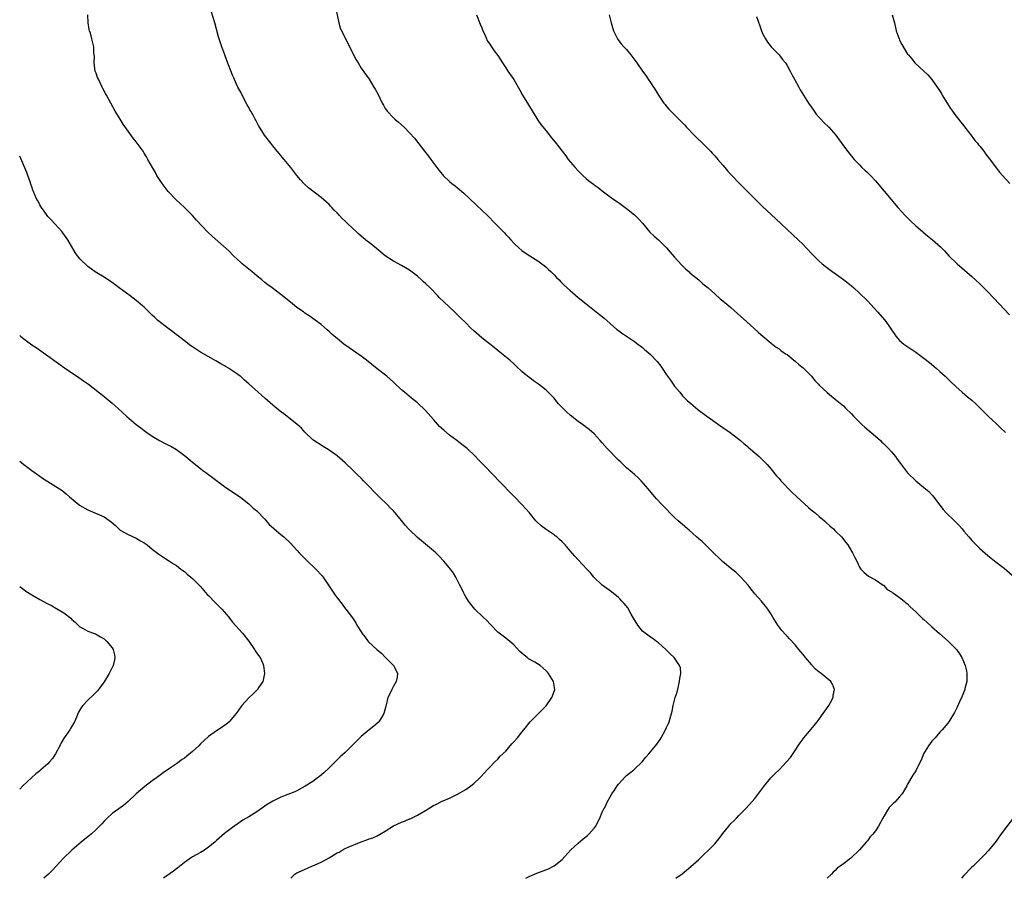
# Model space of a CAD drawing. Units: inches. Extents: x 2562000 to 2565000, y 1554000 to 1557000.
# Drawn here: x 2562000 to 2562245, y 1554000 to 1554214 of the extents above; entities that cross this region are included whole.
import ezdxf

# ---------------------------------------------------------------- set-up
doc = ezdxf.new("R2010")
doc.units = ezdxf.units.IN
doc.header["$MEASUREMENT"] = 0
doc.layers.add('LD25621554_10ft', color=93, linetype='Continuous')

msp = doc.modelspace()

# ---------------------------------------------------------------- linework, layer by layer
at = {"layer": 'LD25621554_10ft'}
for points, elevation in [([(2562163.32, 1554000), (2562164.86, 1554001.14), (2562165.96, 1554002.04), (2562167, 1554002.92), (2562169, 1554004.72), (2562170.16, 1554005.84), (2562171.42, 1554007), (2562173, 1554008.62), (2562173.33, 1554009), (2562174.09, 1554009.91), (2562175, 1554011.16), (2562176.47, 1554013), (2562177, 1554013.61), (2562177.7, 1554014.3), (2562178.39, 1554015), (2562179, 1554015.67), (2562180.67, 1554017.33), (2562181.64, 1554018.36), (2562183, 1554019.88), (2562185.17, 1554022.83), (2562186.99, 1554025.01), (2562187.96, 1554026.04), (2562189, 1554027.05), (2562190.89, 1554029), (2562191.88, 1554030.12), (2562193, 1554031.81), (2562193.76, 1554033), (2562194.25, 1554033.75), (2562195, 1554034.76), (2562195.18, 1554035), (2562197, 1554037.13), (2562198.51, 1554039), (2562199, 1554039.62), (2562200, 1554041), (2562200.39, 1554041.61), (2562201.35, 1554043), (2562201.8, 1554043.79), (2562202.43, 1554045), (2562202.47, 1554045.53), (2562202.83, 1554047), (2562202.31, 1554048.31), (2562201.85, 1554049), (2562199.48, 1554051), (2562199, 1554051.35), (2562198.1, 1554052.1), (2562197.25, 1554053), (2562197.12, 1554053.12), (2562195.61, 1554055), (2562195.32, 1554055.32), (2562195, 1554055.75), (2562194.4, 1554056.41), (2562193.95, 1554057), (2562193, 1554058.13), (2562191.59, 1554059.59), (2562191, 1554060.3), (2562190.65, 1554060.65), (2562189.71, 1554061.71), (2562188.73, 1554063), (2562187.45, 1554065), (2562187, 1554065.74), (2562186.17, 1554067), (2562185.68, 1554067.68), (2562184.79, 1554068.79), (2562184.59, 1554069), (2562183, 1554070.84), (2562182.03, 1554072.03), (2562181.29, 1554073), (2562179.5, 1554075), (2562179.25, 1554075.25), (2562178.21, 1554076.2), (2562177.26, 1554077), (2562174.91, 1554078.91), (2562173.89, 1554079.89), (2562173, 1554080.71), (2562171, 1554082.7), (2562170.65, 1554083), (2562169.83, 1554083.83), (2562169, 1554084.51), (2562168.45, 1554085), (2562166.65, 1554086.65), (2562166.22, 1554087), (2562165.58, 1554087.58), (2562165, 1554088.05), (2562163.91, 1554089), (2562163, 1554089.87), (2562159.87, 1554093), (2562158.47, 1554094.47), (2562158.05, 1554095), (2562157.56, 1554095.56), (2562156.43, 1554097), (2562154.64, 1554099), (2562153.83, 1554099.83), (2562153, 1554100.52), (2562152.46, 1554101), (2562151, 1554102.2), (2562150.16, 1554103), (2562149.58, 1554103.58), (2562149, 1554104.08), (2562146.22, 1554107), (2562145, 1554108.43), (2562144.46, 1554109), (2562143, 1554110.63), (2562141.74, 1554111.74), (2562140.11, 1554113), (2562139, 1554113.74), (2562137, 1554115.35), (2562136.12, 1554116.12), (2562134.14, 1554118.14), (2562133.43, 1554119), (2562133, 1554119.54), (2562132.26, 1554120.26), (2562131.56, 1554121), (2562131, 1554121.52), (2562129.12, 1554123), (2562127.88, 1554123.88), (2562127, 1554124.58), (2562126.75, 1554124.75), (2562125.63, 1554125.63), (2562125, 1554126.22), (2562123.53, 1554127.53), (2562123, 1554128.06), (2562121.96, 1554129), (2562119.53, 1554131), (2562119, 1554131.42), (2562118.13, 1554132.13), (2562115, 1554134.59), (2562113.72, 1554135.72), (2562113, 1554136.32), (2562112.28, 1554137), (2562111, 1554138.26), (2562109.65, 1554139.65), (2562108.24, 1554141), (2562105.53, 1554143.53), (2562104.52, 1554144.52), (2562104.08, 1554145), (2562102.16, 1554147), (2562101, 1554148.12), (2562100.53, 1554148.53), (2562100.04, 1554149), (2562099, 1554149.9), (2562097, 1554151.42), (2562095, 1554152.61), (2562093, 1554153.69), (2562091, 1554155), (2562089.92, 1554155.92), (2562088.83, 1554156.83), (2562087, 1554158.31), (2562086.59, 1554158.59), (2562084.38, 1554160.38), (2562083.74, 1554161), (2562083, 1554161.68), (2562081.3, 1554163.3), (2562081, 1554163.62), (2562080.29, 1554164.29), (2562079.58, 1554165), (2562079, 1554165.66), (2562078.31, 1554166.31), (2562077.66, 1554167), (2562077.34, 1554167.34), (2562077, 1554167.74), (2562076.35, 1554168.35), (2562075, 1554169.54), (2562071.88, 1554171.88), (2562070.85, 1554172.85), (2562069.89, 1554173.89), (2562069, 1554175), (2562067.45, 1554177), (2562065.8, 1554179), (2562064.11, 1554181), (2562063, 1554182.35), (2562062.48, 1554183), (2562060.97, 1554185), (2562059.43, 1554187.43), (2562059, 1554188.28), (2562058.75, 1554188.75), (2562058.63, 1554189), (2562058.2, 1554189.8), (2562057.51, 1554191), (2562057.31, 1554191.31), (2562057, 1554191.91), (2562056.6, 1554192.6), (2562055.35, 1554195), (2562055, 1554195.74), (2562054.31, 1554197), (2562053.89, 1554197.89), (2562053.27, 1554199.27), (2562053, 1554200), (2562051.59, 1554203.59), (2562051.05, 1554205), (2562050.32, 1554207), (2562049.98, 1554207.98), (2562049.52, 1554209.52), (2562048.55, 1554213), (2562047.35, 1554217)], 7540), ([(2562078.18, 1554219), (2562079.43, 1554213), (2562079.78, 1554211.78), (2562080.08, 1554211), (2562081, 1554209.27), (2562081.12, 1554209), (2562083.77, 1554203.77), (2562084.22, 1554203), (2562085, 1554201.7), (2562086.94, 1554198.94), (2562088.18, 1554197), (2562088.49, 1554196.49), (2562089.18, 1554195.18), (2562090.25, 1554193), (2562090.51, 1554192.51), (2562091, 1554191.66), (2562091.26, 1554191.26), (2562091.46, 1554191), (2562093, 1554189.33), (2562093.38, 1554189), (2562094.28, 1554188.28), (2562095.67, 1554187), (2562097, 1554185.64), (2562098.26, 1554184.26), (2562100.77, 1554181), (2562101.76, 1554179.76), (2562102.3, 1554179), (2562103.78, 1554177), (2562104.33, 1554176.33), (2562105.2, 1554175.2), (2562105.38, 1554175), (2562107, 1554173.49), (2562107.58, 1554173), (2562108.4, 1554172.4), (2562109, 1554171.9), (2562109.5, 1554171.5), (2562110.57, 1554170.57), (2562113.64, 1554167.64), (2562115, 1554166.38), (2562116.4, 1554165), (2562118.33, 1554163), (2562120.33, 1554161), (2562120.68, 1554160.68), (2562121, 1554160.3), (2562121.66, 1554159.66), (2562122.27, 1554159), (2562123, 1554158.16), (2562124.23, 1554157), (2562125, 1554156.31), (2562125.77, 1554155.77), (2562126.94, 1554155), (2562129, 1554153.73), (2562129.94, 1554153), (2562130.55, 1554152.55), (2562131, 1554152.2), (2562131.61, 1554151.61), (2562132.29, 1554151), (2562133, 1554150.29), (2562133.61, 1554149.61), (2562134.23, 1554149), (2562134.6, 1554148.59), (2562135, 1554148.2), (2562135.59, 1554147.59), (2562137, 1554146.34), (2562139, 1554144.63), (2562141, 1554142.99), (2562144.34, 1554140.34), (2562145, 1554139.84), (2562145.43, 1554139.43), (2562147, 1554138.12), (2562148.66, 1554136.66), (2562149, 1554136.41), (2562149.78, 1554135.78), (2562153, 1554133.63), (2562153.88, 1554133), (2562155, 1554132.12), (2562155.6, 1554131.6), (2562156.36, 1554131), (2562157, 1554130.43), (2562158.69, 1554128.69), (2562159.55, 1554127.55), (2562159.88, 1554127), (2562161, 1554125.39), (2562161.25, 1554125), (2562162.01, 1554124.01), (2562162.67, 1554123), (2562163, 1554122.55), (2562164.26, 1554121), (2562165, 1554120.13), (2562166.15, 1554119), (2562167, 1554118.21), (2562168.75, 1554116.75), (2562171, 1554115.09), (2562173, 1554113.65), (2562173.95, 1554113), (2562175, 1554112.25), (2562176.85, 1554111), (2562179, 1554109.37), (2562179.43, 1554109), (2562180.24, 1554108.24), (2562181, 1554107.65), (2562181.32, 1554107.32), (2562183, 1554105.92), (2562184.07, 1554105), (2562184.54, 1554104.54), (2562185, 1554104.12), (2562186.02, 1554103), (2562187, 1554101.84), (2562188.28, 1554100.28), (2562189, 1554099.52), (2562189.46, 1554099), (2562192.18, 1554096.18), (2562193.41, 1554095), (2562196.31, 1554092.31), (2562197, 1554091.77), (2562197.95, 1554091), (2562199, 1554090.07), (2562200.32, 1554089), (2562200.65, 1554088.65), (2562201.7, 1554087.7), (2562202.54, 1554087), (2562203, 1554086.52), (2562204.55, 1554085), (2562205.61, 1554083.61), (2562206.11, 1554083), (2562207, 1554081.47), (2562207.3, 1554081), (2562207.87, 1554079.87), (2562208.34, 1554079), (2562209, 1554077.47), (2562209.34, 1554077), (2562210.15, 1554076.15), (2562211.22, 1554075.22), (2562213, 1554074.28), (2562214.93, 1554073), (2562215, 1554072.95), (2562215.93, 1554071.93), (2562217, 1554071.35), (2562217.16, 1554071.16), (2562217.45, 1554071), (2562219, 1554069.88), (2562220.11, 1554069), (2562220.55, 1554068.55), (2562221, 1554068.31), (2562221.6, 1554067.6), (2562223, 1554066.37), (2562224.37, 1554065), (2562224.7, 1554064.7), (2562225, 1554064.45), (2562225.75, 1554063.75), (2562227, 1554062.65), (2562228.92, 1554060.92), (2562231.07, 1554059.07), (2562233, 1554057.15), (2562233.14, 1554057), (2562233.93, 1554055.93), (2562234.48, 1554055), (2562235.31, 1554053), (2562235.63, 1554051.63), (2562235.73, 1554051), (2562235.73, 1554050.27), (2562235.7, 1554049), (2562235.27, 1554047.27), (2562235.21, 1554047), (2562234.61, 1554045.39), (2562233.9, 1554043.9), (2562233.35, 1554042.65), (2562232.69, 1554041.31), (2562231.25, 1554039), (2562231, 1554038.66), (2562229.61, 1554037), (2562229, 1554036.39), (2562227.81, 1554035), (2562227, 1554034.11), (2562226.2, 1554033), (2562224.98, 1554031), (2562224.41, 1554029.59), (2562223.12, 1554027), (2562223, 1554026.79), (2562222.28, 1554025.72), (2562221, 1554023.45), (2562220.77, 1554023), (2562219.61, 1554021), (2562219, 1554020.27), (2562217.83, 1554019), (2562217.38, 1554018.62), (2562216.41, 1554017.59), (2562216, 1554017), (2562214.82, 1554015), (2562213.73, 1554013), (2562213, 1554011.82), (2562212.34, 1554011), (2562211.71, 1554010.29), (2562211, 1554009.37), (2562210.64, 1554009), (2562209, 1554007.1), (2562206.86, 1554005), (2562205, 1554003.64), (2562204.19, 1554003), (2562203.5, 1554002.5), (2562203, 1554001.98), (2562202.47, 1554001.53), (2562202.01, 1554001), (2562201, 1554000.02), (2562200.98, 1554000)], 7550), ([(2562125.99, 1554000), (2562127, 1554000.5), (2562128.73, 1554001.27), (2562131.6, 1554002.4), (2562132.83, 1554003), (2562133, 1554003.1), (2562135, 1554004.71), (2562137.13, 1554007), (2562139, 1554008.76), (2562140.21, 1554009.79), (2562141.31, 1554010.69), (2562141.63, 1554011), (2562143, 1554012.52), (2562143.37, 1554013), (2562143.9, 1554014.1), (2562144.43, 1554015), (2562145, 1554016.46), (2562145.25, 1554017), (2562145.86, 1554018.14), (2562146.24, 1554019), (2562147, 1554020.32), (2562147.36, 1554021), (2562148.06, 1554021.94), (2562148.68, 1554023), (2562149, 1554023.44), (2562150.7, 1554025.3), (2562151, 1554025.58), (2562151.79, 1554026.21), (2562152.84, 1554027), (2562153, 1554027.14), (2562154.95, 1554029), (2562155.85, 1554030.15), (2562156.59, 1554031), (2562157, 1554031.45), (2562158.24, 1554033), (2562158.57, 1554033.43), (2562159, 1554034.01), (2562159.4, 1554034.6), (2562159.63, 1554035), (2562160.74, 1554037), (2562161, 1554037.58), (2562161.45, 1554038.55), (2562161.64, 1554039), (2562161.87, 1554039.87), (2562162.39, 1554041.61), (2562162.66, 1554043), (2562163.18, 1554045), (2562163.62, 1554046.38), (2562164.24, 1554049), (2562164.26, 1554049.74), (2562164.51, 1554051), (2562164.43, 1554052.43), (2562164.25, 1554053), (2562162.89, 1554055), (2562161.93, 1554055.93), (2562161, 1554056.8), (2562160.82, 1554057), (2562159, 1554058.6), (2562158.52, 1554059), (2562157.66, 1554059.66), (2562157, 1554060.03), (2562155.67, 1554061), (2562155, 1554061.57), (2562153.83, 1554063), (2562152.81, 1554064.81), (2562152.2, 1554065.8), (2562151.33, 1554067.33), (2562150.43, 1554068.43), (2562149.89, 1554069), (2562149.48, 1554069.48), (2562149, 1554069.95), (2562147.32, 1554071.32), (2562146.16, 1554072.16), (2562144.95, 1554073), (2562142.93, 1554075), (2562142.09, 1554076.09), (2562141.17, 1554077), (2562139, 1554079.26), (2562138.2, 1554080.2), (2562137, 1554081.53), (2562135.76, 1554083), (2562135, 1554083.77), (2562134.37, 1554084.37), (2562133.68, 1554085), (2562133.3, 1554085.3), (2562133, 1554085.52), (2562131, 1554086.87), (2562129.76, 1554087.76), (2562128.72, 1554088.72), (2562128.47, 1554089), (2562126.89, 1554091), (2562125.1, 1554093), (2562123.04, 1554095.04), (2562119.12, 1554099.12), (2562118.16, 1554100.16), (2562115.18, 1554103.18), (2562115, 1554103.37), (2562114.18, 1554104.18), (2562113.48, 1554105), (2562111.36, 1554107), (2562110.02, 1554108.02), (2562108.82, 1554109), (2562107, 1554110.35), (2562105.55, 1554111.55), (2562104.52, 1554112.52), (2562103, 1554114.23), (2562102.29, 1554115), (2562101.7, 1554115.7), (2562101, 1554116.46), (2562099, 1554118.36), (2562097.55, 1554119.55), (2562095.76, 1554121), (2562095, 1554121.65), (2562093.26, 1554123.26), (2562093, 1554123.54), (2562092.24, 1554124.24), (2562091.36, 1554125), (2562089, 1554126.82), (2562086.29, 1554129), (2562085, 1554129.97), (2562082.04, 1554132.04), (2562080.71, 1554133), (2562079, 1554134.4), (2562078.29, 1554135), (2562077.6, 1554135.6), (2562077, 1554136.17), (2562076.56, 1554136.56), (2562075, 1554137.91), (2562073.57, 1554139), (2562072.05, 1554140.05), (2562071, 1554140.72), (2562070.6, 1554141), (2562069, 1554142.15), (2562067.88, 1554143), (2562067, 1554143.75), (2562065.38, 1554145), (2562065, 1554145.33), (2562062.84, 1554147), (2562061.78, 1554147.78), (2562061, 1554148.38), (2562060.29, 1554149), (2562059, 1554150.01), (2562057.84, 1554151), (2562055.41, 1554153), (2562055, 1554153.36), (2562053.25, 1554155), (2562052.11, 1554156.11), (2562047.87, 1554159.87), (2562046.85, 1554160.85), (2562043.91, 1554163.91), (2562043, 1554165.04), (2562041.03, 1554167.03), (2562039.97, 1554167.97), (2562038.93, 1554168.93), (2562036.94, 1554171), (2562035.46, 1554173), (2562034.17, 1554175), (2562033.76, 1554175.76), (2562033.02, 1554177), (2562031.93, 1554179), (2562031.59, 1554179.59), (2562031, 1554180.54), (2562030.69, 1554181), (2562029, 1554183.34), (2562028.28, 1554184.28), (2562025.79, 1554187.79), (2562024.97, 1554188.97), (2562023.74, 1554191), (2562021.6, 1554195), (2562021.38, 1554195.38), (2562020.68, 1554196.68), (2562020.54, 1554197), (2562020.15, 1554197.85), (2562019.58, 1554199), (2562019.4, 1554199.4), (2562019, 1554200.44), (2562018.81, 1554201), (2562018.51, 1554203), (2562018.59, 1554204.59), (2562018.48, 1554205.52), (2562018.48, 1554207), (2562017.98, 1554209), (2562017.59, 1554210.41), (2562017.39, 1554211), (2562017.32, 1554211.32), (2562017.03, 1554213), (2562016.94, 1554215)], 7530), ([(2562113.72, 1554215), (2562114.64, 1554212.64), (2562115, 1554211.77), (2562115.2, 1554211.21), (2562115.29, 1554211), (2562115.59, 1554210.41), (2562116.44, 1554208.44), (2562117, 1554207.68), (2562117.25, 1554207.25), (2562117.45, 1554207), (2562118.06, 1554206.06), (2562119, 1554204.83), (2562120.17, 1554203), (2562121, 1554201.81), (2562121.51, 1554201), (2562123, 1554198.9), (2562124.07, 1554197), (2562124.39, 1554196.39), (2562125.15, 1554195), (2562126.6, 1554192.6), (2562129, 1554188.72), (2562129.71, 1554187.71), (2562131, 1554186.07), (2562132.39, 1554184.39), (2562133.27, 1554183.27), (2562134.15, 1554182.15), (2562135, 1554181), (2562135.89, 1554179.89), (2562136.55, 1554179), (2562138.22, 1554177), (2562139, 1554176.14), (2562140.14, 1554175), (2562141, 1554174.2), (2562141.68, 1554173.68), (2562142.8, 1554172.8), (2562143, 1554172.63), (2562143.96, 1554171.96), (2562145, 1554171.14), (2562147, 1554169.64), (2562147.87, 1554169), (2562149, 1554168.22), (2562151, 1554166.75), (2562153, 1554165.18), (2562154.1, 1554164.1), (2562155, 1554163.09), (2562156.86, 1554160.86), (2562157.88, 1554159.88), (2562159, 1554158.95), (2562160.98, 1554157), (2562161.9, 1554155.9), (2562163, 1554154.63), (2562164.73, 1554152.73), (2562165.74, 1554151.74), (2562166.6, 1554151), (2562166.79, 1554150.79), (2562169, 1554149), (2562170.03, 1554148.03), (2562171, 1554147.29), (2562171.35, 1554147), (2562173, 1554145.48), (2562174.31, 1554144.31), (2562175, 1554143.76), (2562177, 1554142.1), (2562178.65, 1554140.65), (2562181, 1554138.54), (2562182.76, 1554137), (2562183.92, 1554135.92), (2562185, 1554134.95), (2562187, 1554133.22), (2562188.27, 1554132.27), (2562189, 1554131.82), (2562189.45, 1554131.45), (2562190.62, 1554130.62), (2562191, 1554130.39), (2562193, 1554128.79), (2562193.94, 1554127.94), (2562195, 1554127.07), (2562197.05, 1554125), (2562197.92, 1554123.92), (2562198.83, 1554123), (2562199, 1554122.81), (2562200.97, 1554120.97), (2562202.03, 1554120.03), (2562203, 1554119.33), (2562205, 1554117.63), (2562205.65, 1554117), (2562207, 1554115.61), (2562207.57, 1554115), (2562209, 1554113.58), (2562209.61, 1554113), (2562210.35, 1554112.35), (2562213, 1554110.11), (2562214.22, 1554109), (2562214.61, 1554108.61), (2562215, 1554108.28), (2562216.23, 1554107), (2562217, 1554106.18), (2562217.94, 1554105), (2562218.38, 1554104.38), (2562219.26, 1554103.26), (2562220.98, 1554100.98), (2562223, 1554098.99), (2562225.48, 1554097), (2562226.3, 1554096.3), (2562227, 1554095.5), (2562227.25, 1554095.25), (2562227.47, 1554095), (2562229, 1554092.92), (2562229.85, 1554091.85), (2562230.61, 1554091), (2562232.69, 1554089), (2562232.86, 1554088.86), (2562233.84, 1554087.84), (2562234.53, 1554087), (2562235, 1554086.47), (2562236.2, 1554085), (2562237, 1554084.1), (2562238.07, 1554083), (2562239, 1554082.11), (2562241, 1554080.34), (2562243, 1554078.71), (2562245, 1554077.2), (2562247, 1554075.46)], 7560), ([(2562146.71, 1554215), (2562147.21, 1554213), (2562147.82, 1554211), (2562148.78, 1554209), (2562148.87, 1554208.87), (2562149.74, 1554207.74), (2562150.37, 1554207), (2562151, 1554206.35), (2562152.07, 1554205), (2562153.34, 1554203.34), (2562153.56, 1554203), (2562155.05, 1554201), (2562155.86, 1554199.86), (2562156.44, 1554199), (2562157, 1554198.12), (2562157.75, 1554197), (2562158.21, 1554196.21), (2562159, 1554194.97), (2562160.36, 1554193), (2562160.63, 1554192.63), (2562161, 1554192.15), (2562161.53, 1554191.53), (2562162.05, 1554191), (2562164.07, 1554189), (2562164.55, 1554188.55), (2562165.53, 1554187.53), (2562166, 1554187), (2562167.89, 1554185), (2562168.46, 1554184.46), (2562169.92, 1554183), (2562171, 1554181.97), (2562171.94, 1554181), (2562172.42, 1554180.42), (2562173, 1554179.84), (2562173.39, 1554179.39), (2562173.77, 1554179), (2562175, 1554177.54), (2562175.48, 1554177), (2562176.13, 1554176.13), (2562177, 1554175.23), (2562177.11, 1554175.11), (2562179.17, 1554173), (2562185, 1554167.22), (2562187, 1554165.3), (2562188.2, 1554164.2), (2562193.79, 1554159), (2562195, 1554157.8), (2562195.77, 1554157), (2562197.28, 1554155.28), (2562199, 1554153.64), (2562199.75, 1554153), (2562201.58, 1554151.58), (2562205, 1554149.13), (2562206.16, 1554148.16), (2562207, 1554147.49), (2562207.58, 1554147), (2562209, 1554145.72), (2562211, 1554143.74), (2562213.53, 1554141), (2562215.29, 1554139), (2562216.72, 1554137), (2562217, 1554136.54), (2562217.62, 1554135.62), (2562218.07, 1554135), (2562219, 1554133.93), (2562220.09, 1554133), (2562221.82, 1554131.82), (2562223, 1554131), (2562225, 1554129.54), (2562226.43, 1554128.43), (2562227.53, 1554127.53), (2562228.14, 1554127), (2562229, 1554126.22), (2562230.31, 1554125), (2562231.67, 1554123.67), (2562233, 1554122.41), (2562234.56, 1554121), (2562235.89, 1554119.89), (2562237, 1554119.01), (2562238.05, 1554118.05), (2562239, 1554117.16), (2562240.02, 1554116.02), (2562241.09, 1554115), (2562243, 1554113.25), (2562243.29, 1554113), (2562244.15, 1554112.15), (2562245.34, 1554111)], 7570), ([(2562183.4, 1554214.6), (2562184.21, 1554212.21), (2562184.65, 1554211), (2562185, 1554210.2), (2562185.63, 1554209), (2562186.16, 1554208.16), (2562187.05, 1554207.05), (2562189, 1554205), (2562189.85, 1554203.85), (2562190.58, 1554203), (2562191, 1554202.36), (2562191.8, 1554201), (2562192.17, 1554200.17), (2562192.83, 1554199), (2562193.88, 1554197), (2562194.28, 1554196.28), (2562196.36, 1554193), (2562197, 1554192.12), (2562197.73, 1554191), (2562198.27, 1554190.27), (2562199, 1554189.44), (2562199.36, 1554189), (2562200.15, 1554188.15), (2562201.37, 1554187), (2562203.11, 1554185), (2562205, 1554182.37), (2562205.59, 1554181.59), (2562206.04, 1554181), (2562207, 1554179.82), (2562207.7, 1554179), (2562209, 1554177.64), (2562209.64, 1554177), (2562210.34, 1554176.34), (2562211, 1554175.76), (2562211.76, 1554175), (2562213, 1554173.68), (2562215.12, 1554171.12), (2562218.57, 1554167), (2562220.37, 1554165), (2562221.68, 1554163.68), (2562223, 1554162.45), (2562224.7, 1554161), (2562224.86, 1554160.86), (2562225.96, 1554159.96), (2562227.21, 1554159), (2562229.2, 1554157.2), (2562229.41, 1554157), (2562230.19, 1554156.19), (2562231.29, 1554155), (2562233.3, 1554153), (2562237, 1554149.83), (2562239, 1554147.98), (2562241, 1554145.98), (2562242.44, 1554144.44), (2562243.77, 1554143), (2562246.33, 1554140.33)], 7580), ([(2562217.12, 1554215), (2562217.69, 1554213), (2562218.16, 1554211), (2562218.85, 1554209), (2562219, 1554208.68), (2562219.59, 1554207.59), (2562221, 1554205.23), (2562221.18, 1554205), (2562222.04, 1554204.04), (2562222.83, 1554203), (2562225, 1554200.92), (2562226.04, 1554200.04), (2562227, 1554198.88), (2562228.38, 1554197), (2562228.63, 1554196.63), (2562229.39, 1554195.39), (2562229.61, 1554195), (2562230.82, 1554193), (2562231.68, 1554191.68), (2562232.15, 1554191), (2562233, 1554189.87), (2562233.64, 1554189), (2562234.22, 1554188.22), (2562235, 1554187.31), (2562235.13, 1554187.13), (2562237, 1554184.75), (2562237.72, 1554183.72), (2562238.39, 1554183), (2562238.65, 1554182.65), (2562239, 1554182.25), (2562239.96, 1554181), (2562240.39, 1554180.39), (2562241, 1554179.64), (2562241.25, 1554179.25), (2562243.85, 1554175.85), (2562246.47, 1554173)], 7590), ([(2562067.46, 1554000), (2562068.46, 1554001), (2562069, 1554001.34), (2562070.12, 1554001.88), (2562072.67, 1554003), (2562073, 1554003.12), (2562075, 1554004), (2562077, 1554005.13), (2562079, 1554006.31), (2562079.48, 1554006.52), (2562080.24, 1554007), (2562081, 1554007.41), (2562081.78, 1554007.78), (2562085, 1554009.12), (2562086.44, 1554009.56), (2562087, 1554009.79), (2562087.93, 1554010.07), (2562089, 1554010.57), (2562091, 1554011.71), (2562093, 1554013.04), (2562095, 1554014.02), (2562095.75, 1554014.25), (2562097, 1554014.8), (2562097.16, 1554014.84), (2562099, 1554015.69), (2562101, 1554016.89), (2562103, 1554018.12), (2562103.6, 1554018.4), (2562105, 1554019.13), (2562107, 1554019.95), (2562109, 1554020.91), (2562111, 1554022.09), (2562112.26, 1554023), (2562113, 1554023.59), (2562114.56, 1554025), (2562114.77, 1554025.23), (2562115.7, 1554026.3), (2562116.39, 1554027), (2562117, 1554027.69), (2562118.22, 1554029), (2562119, 1554029.7), (2562119.61, 1554030.39), (2562121, 1554031.69), (2562122.52, 1554033.48), (2562123, 1554033.97), (2562123.93, 1554035), (2562125, 1554036.39), (2562125.51, 1554037), (2562127.02, 1554039), (2562129, 1554040.88), (2562129.11, 1554041), (2562130.07, 1554041.93), (2562131.05, 1554042.95), (2562132.48, 1554045), (2562132.59, 1554045.41), (2562133.19, 1554047), (2562132.82, 1554049), (2562131.62, 1554051), (2562131.35, 1554051.35), (2562131, 1554051.69), (2562130.31, 1554052.31), (2562129.5, 1554053), (2562128.19, 1554053.81), (2562126.67, 1554054.67), (2562126.3, 1554055), (2562125.52, 1554055.52), (2562125, 1554056.05), (2562124.5, 1554056.5), (2562123, 1554058.12), (2562121.97, 1554059), (2562121, 1554059.8), (2562120.29, 1554060.29), (2562119, 1554061.26), (2562117.18, 1554063.18), (2562117, 1554063.34), (2562116.23, 1554064.23), (2562115.35, 1554065), (2562113.26, 1554067), (2562112.29, 1554068.29), (2562111.68, 1554069), (2562111, 1554070.12), (2562110.7, 1554070.7), (2562110.51, 1554071), (2562110.05, 1554072.05), (2562109.55, 1554073), (2562108.56, 1554075), (2562108.01, 1554076.01), (2562107.23, 1554077), (2562105.54, 1554079), (2562104.3, 1554080.3), (2562103.6, 1554081), (2562103, 1554081.55), (2562101, 1554083.22), (2562100, 1554084), (2562099, 1554084.84), (2562097, 1554086.73), (2562096.78, 1554087), (2562095.93, 1554087.93), (2562095, 1554089.05), (2562093.44, 1554091), (2562093.24, 1554091.24), (2562093, 1554091.49), (2562092.24, 1554092.24), (2562091.53, 1554093), (2562089.44, 1554095), (2562089, 1554095.46), (2562088.21, 1554096.21), (2562087, 1554097.57), (2562085.59, 1554099), (2562085, 1554099.64), (2562084.27, 1554100.27), (2562083, 1554101.56), (2562081, 1554103.44), (2562079, 1554105.15), (2562077, 1554106.61), (2562076.32, 1554107), (2562075.5, 1554107.5), (2562073, 1554109.14), (2562071, 1554111.09), (2562070.1, 1554112.1), (2562069, 1554113.06), (2562067, 1554114.67), (2562066.56, 1554115), (2562065.7, 1554115.7), (2562065, 1554116.18), (2562063, 1554117.82), (2562062.38, 1554118.38), (2562061, 1554119.54), (2562059.33, 1554121), (2562057, 1554123.11), (2562055.99, 1554123.99), (2562055, 1554124.9), (2562054.87, 1554125), (2562053, 1554126.37), (2562051.98, 1554127), (2562051.35, 1554127.35), (2562051, 1554127.58), (2562050.08, 1554128.08), (2562048.82, 1554128.82), (2562045, 1554130.98), (2562043.79, 1554131.79), (2562043, 1554132.3), (2562042.61, 1554132.61), (2562041, 1554133.8), (2562039.21, 1554135.21), (2562039, 1554135.35), (2562038.09, 1554136.09), (2562036.87, 1554137), (2562034.32, 1554139), (2562033.63, 1554139.63), (2562033, 1554140.24), (2562032.18, 1554141), (2562031, 1554142.17), (2562030.57, 1554142.57), (2562029, 1554143.89), (2562027.53, 1554145), (2562024.78, 1554147), (2562023.74, 1554147.74), (2562023, 1554148.31), (2562021.39, 1554149.39), (2562021, 1554149.67), (2562018.78, 1554151), (2562017, 1554152.31), (2562015, 1554154.24), (2562014.41, 1554155), (2562013.84, 1554155.84), (2562011.96, 1554159), (2562011.58, 1554159.58), (2562010.73, 1554160.73), (2562010.49, 1554161), (2562007.88, 1554163.88), (2562007, 1554164.78), (2562006.83, 1554165), (2562006.09, 1554166.09), (2562005.39, 1554167), (2562005.26, 1554167.26), (2562005, 1554167.65), (2562004.56, 1554168.56), (2562004.28, 1554169), (2562003.69, 1554170.31), (2562003.41, 1554171), (2562003.31, 1554171.31), (2562003, 1554172.2), (2562002.81, 1554172.81), (2562002.57, 1554173.43), (2562002.05, 1554175), (2562001.77, 1554175.77), (2562000, 1554179.79)], 7520), ([(2562000, 1554135.15), (2562000.16, 1554135), (2562001, 1554134.31), (2562003, 1554132.86), (2562004.12, 1554132.12), (2562007, 1554130.1), (2562011.12, 1554127.12), (2562014.72, 1554124.72), (2562015.89, 1554123.89), (2562017.09, 1554123), (2562021, 1554119.98), (2562021.54, 1554119.54), (2562023, 1554118.31), (2562024.49, 1554117), (2562026.69, 1554115), (2562029, 1554113), (2562030.15, 1554112.15), (2562031, 1554111.47), (2562031.28, 1554111.28), (2562031.64, 1554111), (2562033, 1554110.07), (2562034.77, 1554109), (2562036.24, 1554108.24), (2562037, 1554107.88), (2562037.58, 1554107.58), (2562039, 1554106.74), (2562041.39, 1554105), (2562043, 1554103.64), (2562045, 1554102), (2562045.56, 1554101.56), (2562046.3, 1554101), (2562051, 1554097.56), (2562052.51, 1554096.51), (2562053, 1554096.19), (2562055, 1554094.78), (2562057, 1554093.21), (2562058.15, 1554092.16), (2562059, 1554091.48), (2562061, 1554089.4), (2562061.36, 1554089), (2562062.1, 1554088.1), (2562063.15, 1554087.15), (2562063.35, 1554087), (2562065, 1554085.56), (2562065.71, 1554085), (2562067.41, 1554083.41), (2562069, 1554081.68), (2562069.59, 1554081), (2562070.27, 1554080.27), (2562071.29, 1554079.29), (2562073.73, 1554077), (2562075.27, 1554075.27), (2562075.49, 1554075), (2562078.18, 1554071), (2562078.52, 1554070.52), (2562079, 1554069.8), (2562080.23, 1554068.23), (2562081, 1554067.19), (2562081.16, 1554067), (2562082.83, 1554064.83), (2562083.64, 1554063.64), (2562083.93, 1554063), (2562085, 1554061.36), (2562085.14, 1554061.14), (2562085.19, 1554061), (2562086.02, 1554060.02), (2562086.75, 1554059), (2562089, 1554056.85), (2562090.02, 1554056.02), (2562091, 1554055.05), (2562091.07, 1554055), (2562093.06, 1554053), (2562093.73, 1554051.73), (2562094.05, 1554051), (2562093.92, 1554050.08), (2562093.72, 1554049), (2562093, 1554047.82), (2562092.59, 1554047), (2562092.11, 1554045.89), (2562091.65, 1554045), (2562091.21, 1554043.21), (2562091.11, 1554042.89), (2562090.66, 1554041), (2562090.01, 1554040.01), (2562089.38, 1554039), (2562089.2, 1554038.81), (2562088.14, 1554037.86), (2562087, 1554036.94), (2562085, 1554035.28), (2562083.84, 1554034.16), (2562083, 1554033.28), (2562081, 1554031.36), (2562079.76, 1554030.24), (2562079, 1554029.49), (2562078.54, 1554029), (2562077, 1554027.52), (2562075.73, 1554026.27), (2562074.64, 1554025.36), (2562074.13, 1554025), (2562073, 1554024.12), (2562071.09, 1554022.91), (2562069, 1554021.81), (2562068.45, 1554021.55), (2562065, 1554020.21), (2562063, 1554019.22), (2562062.61, 1554019), (2562061.62, 1554018.38), (2562061, 1554017.94), (2562059.57, 1554017), (2562059, 1554016.58), (2562057, 1554015.31), (2562055.56, 1554014.44), (2562053, 1554012.68), (2562051, 1554011.16), (2562049, 1554009.44), (2562048.56, 1554009), (2562047, 1554007.72), (2562045.96, 1554007), (2562045, 1554006.39), (2562044.07, 1554005.93), (2562043, 1554005.32), (2562042.79, 1554005.21), (2562041, 1554003.97), (2562039.37, 1554002.63), (2562039, 1554002.36), (2562038.24, 1554001.76), (2562035.79, 1554000)], 7510), ([(2562000, 1554103.84), (2562001.03, 1554103.03), (2562003, 1554101.54), (2562005, 1554100.11), (2562005.66, 1554099.66), (2562007, 1554098.79), (2562009, 1554097.56), (2562010.54, 1554096.54), (2562011, 1554096.21), (2562011.66, 1554095.66), (2562012.38, 1554095), (2562013.83, 1554093.83), (2562014.79, 1554093), (2562014.91, 1554092.91), (2562017, 1554091.73), (2562017.52, 1554091.52), (2562021, 1554090.01), (2562022.76, 1554088.76), (2562023.81, 1554087.81), (2562024.64, 1554087), (2562025, 1554086.71), (2562027, 1554085.56), (2562029, 1554084.66), (2562030.06, 1554084.06), (2562031, 1554083.51), (2562031.71, 1554083), (2562033, 1554081.96), (2562034.67, 1554080.67), (2562035.84, 1554079.84), (2562037, 1554079.14), (2562038.28, 1554078.28), (2562039, 1554077.85), (2562040.14, 1554077), (2562040.62, 1554076.62), (2562041, 1554076.35), (2562041.69, 1554075.69), (2562042.63, 1554075), (2562043, 1554074.67), (2562045, 1554072.66), (2562046.7, 1554070.7), (2562047, 1554070.39), (2562048.63, 1554068.63), (2562049.66, 1554067.66), (2562050.29, 1554067), (2562052.02, 1554065), (2562052.44, 1554064.44), (2562053, 1554063.78), (2562055.46, 1554061), (2562057, 1554059.04), (2562058.44, 1554057), (2562058.64, 1554056.64), (2562059.45, 1554055.45), (2562059.81, 1554055), (2562060.49, 1554053.51), (2562060.7, 1554053), (2562060.93, 1554051), (2562060.63, 1554049.37), (2562060.54, 1554049), (2562059.55, 1554047.55), (2562059.19, 1554047), (2562059, 1554046.83), (2562058.1, 1554045.9), (2562057, 1554044.91), (2562055.25, 1554043), (2562055, 1554042.68), (2562053.84, 1554041), (2562053, 1554039.95), (2562052.14, 1554039), (2562051.54, 1554038.46), (2562051, 1554038.07), (2562050.4, 1554037.6), (2562049, 1554036.69), (2562047, 1554035.27), (2562045, 1554033.46), (2562044.55, 1554033), (2562043, 1554031.55), (2562041.6, 1554030.4), (2562041, 1554029.95), (2562040.43, 1554029.57), (2562039, 1554028.51), (2562037.32, 1554027.32), (2562035.74, 1554026.26), (2562034.06, 1554025), (2562033, 1554024.24), (2562031.18, 1554022.82), (2562028.97, 1554021), (2562027, 1554019.12), (2562025.85, 1554018.15), (2562025, 1554017.58), (2562024.69, 1554017.31), (2562023, 1554016.14), (2562021.8, 1554015), (2562021, 1554014.2), (2562020.44, 1554013.56), (2562019.9, 1554013), (2562019, 1554012.13), (2562017.76, 1554011), (2562017.35, 1554010.65), (2562016.23, 1554009.77), (2562015.3, 1554009), (2562012.97, 1554007), (2562010.9, 1554005), (2562009.07, 1554003), (2562008.05, 1554001.95), (2562007.16, 1554001), (2562006.05, 1554000)], 7500), ([(2562000, 1554072.67), (2562000.37, 1554072.37), (2562001, 1554071.89), (2562001.53, 1554071.53), (2562003, 1554070.56), (2562005, 1554069.42), (2562007, 1554068.34), (2562007.9, 1554067.9), (2562009, 1554067.28), (2562009.19, 1554067.19), (2562011, 1554066.12), (2562012.74, 1554064.74), (2562013, 1554064.46), (2562013.8, 1554063.8), (2562014.57, 1554063), (2562015, 1554062.65), (2562015.8, 1554062.2), (2562017, 1554061.57), (2562018.35, 1554061), (2562018.83, 1554060.83), (2562020.13, 1554060.13), (2562021, 1554059.59), (2562021.68, 1554059), (2562023, 1554057.41), (2562023.28, 1554057), (2562023.6, 1554055.6), (2562023.72, 1554055), (2562023.57, 1554054.43), (2562023.25, 1554053), (2562022.23, 1554051), (2562021.8, 1554050.2), (2562021, 1554048.91), (2562019.62, 1554047), (2562019.34, 1554046.66), (2562018.35, 1554045.65), (2562017, 1554044.39), (2562015.75, 1554043), (2562015.41, 1554042.59), (2562014.66, 1554041.34), (2562014.16, 1554040.16), (2562013.62, 1554039), (2562012.68, 1554037.32), (2562012.47, 1554037), (2562011.08, 1554035), (2562010.3, 1554033.7), (2562009.98, 1554033), (2562008.95, 1554031), (2562008.14, 1554029.86), (2562007.46, 1554029), (2562007, 1554028.52), (2562005.27, 1554027), (2562005, 1554026.76), (2562004.01, 1554025.99), (2562002.95, 1554025.05), (2562000.76, 1554023), (2562000, 1554022.23)], 7490), ([(2562247, 1554014.68), (2562245, 1554012.11), (2562243.73, 1554010.27), (2562243, 1554009.28), (2562241.1, 1554006.9), (2562240.17, 1554005.83), (2562239, 1554004.66), (2562237.28, 1554003), (2562237, 1554002.75), (2562235, 1554000.7), (2562234.38, 1554000)], 7560)]:
    msp.add_lwpolyline(points, dxfattribs=dict(at, elevation=elevation))

doc.saveas('drawing.dxf')
